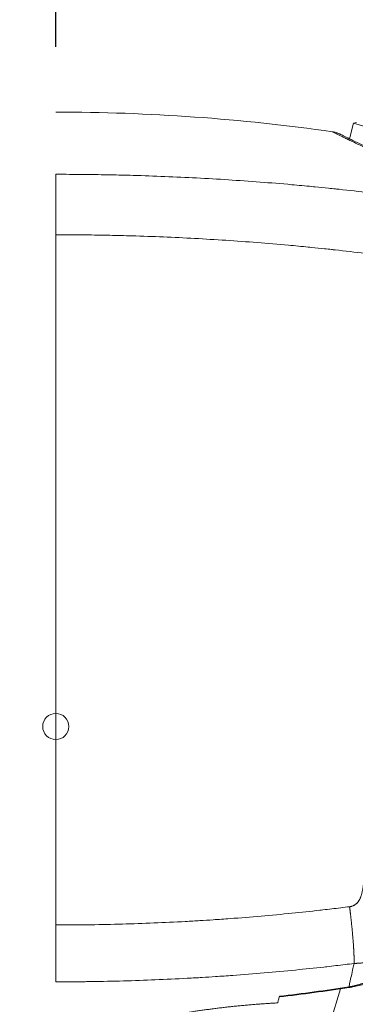
# Model space of a CAD drawing. Units: millimetres. Extents: x 376 to 1094, y 581 to 1579.
# Drawn here: x 960 to 986, y 1353 to 1428 of the extents above; entities that cross this region are included whole.
import ezdxf

# ---------------------------------------------------------------- set-up
doc = ezdxf.new("R2010")
doc.units = ezdxf.units.MM
doc.layers.get('Defpoints').update_dxf_attribs({"color": 251})
doc.styles.add('Text_Std', font='arial.ttf')
doc.dimstyles.new('Dim_Std', dxfattribs={"dimscale": 2.5, "dimtxt": 2, "dimasz": 2, "dimexe": 2, "dimexo": 2, "dimgap": 0.5, "dimtad": 1, "dimdec": 0, "dimzin": 0, "dimdsep": 46, "dimtxsty": 'Text_Std', "dimblk": 'ARCHTICK', "dimcen": 0.09, "dimclrd": 256, "dimclre": 256, "dimclrt": 256, "dimadec": 0, "dimazin": 0, "dimtfac": 1, "dimtdec": 0, "dimtmove": 1, "dimatfit": 3, "dimldrblk": 'CLOSEDBLANK', "dimfxl": 1, "dimtolj": 1, "dimtzin": 0, "dimlwd": -1, "dimlwe": -1, "dimarcsym": 1})

# ---------------------------------------------------------------- blocks, each defined once
blk = doc.blocks.new('_ArchTick')
at = {"color": 0, "linetype": 'ByBlock', "const_width": 0.15}
blk.add_lwpolyline([(-0.5, -0.5), (0.5, 0.5)], dxfattribs=at)
blk = doc.blocks.new('*D12')
at = {"transparency": 16777216}
for p, q in [((962.833, 1426.391), (962.833, 1576.857)), ((1072.721, 1536.823), (1072.721, 1576.857)), ((962.833, 1571.857), (1072.721, 1571.857))]:
    blk.add_line(p, q, dxfattribs=at)
at = {"layer": 'Defpoints', "color": 0, "transparency": 16777216}
for p in [(1072.721, 1571.857), (1072.721, 1531.823), (962.833, 1421.391)]:
    blk.add_point(p, dxfattribs=at)
at = {"transparency": 16777216, "xscale": 5, "yscale": 5, "zscale": 5, "rotation": 180}
blk.add_blockref('_ArchTick', (962.833, 1571.857), dxfattribs=at)
at = {"transparency": 16777216, "xscale": 5, "yscale": 5, "zscale": 5}
blk.add_blockref('_ArchTick', (1072.721, 1571.857), dxfattribs=at)
at = {"transparency": 16777216, "insert": (1017.777, 1575.659), "char_height": 5, "attachment_point": 5, "style": 'Text_Std'}
blk.add_mtext('\\A1;110', dxfattribs=at)
blk = doc.blocks.new('_ClosedBlank')
at = {"color": 0, "linetype": 'ByBlock', "lineweight": -2}
for p, q in [((-1, 0.167), (0, 0)), ((-1, 0.167), (-1, -0.167)), ((0, 0), (-1, -0.167))]:
    blk.add_line(p, q, dxfattribs=at)

msp = doc.modelspace()

# ---------------------------------------------------------------- linework, layer by layer
at = {"linetype": 'Continuous', "lineweight": 0}
for p, q in [((985.334, 1419.35), (985.656, 1420.551)), ((985.881, 1420.603), (985.656, 1420.551)), ((985.656, 1420.551), (996.557, 1417.218)), ((962.833, 1412.008), (962.833, 1359.207)), ((984.648, 1354.322), (983.857, 1351.735))]:
    msp.add_line(p, q, dxfattribs=at)
for centre, radius, start, end in [((962.833, 1271.391), 150, 81.8707, 90), ((962.833, 1501.391), 148.679, 276.61377, 278.69218), ((962.833, 1501.391), 148.627, 276.62163, 278.69218)]:
    msp.add_arc(centre, radius, start, end, dxfattribs=at)
msp.add_ellipse((962.833, 1374.391), major_axis=(1, 0), ratio=1, dxfattribs=at)
for points, degree, knots in [([(1003.541, 1414.335), (1003.54, 1414.335), (1003.539, 1414.335), (1003.324, 1414.351), (1003.105, 1414.369), (1002.659, 1414.407), (1002.432, 1414.429), (1001.97, 1414.475), (1001.736, 1414.5), (1001.26, 1414.553), (1001.019, 1414.582), (1000.531, 1414.645), (1000.285, 1414.678), (999.787, 1414.748), (999.536, 1414.786), (999.03, 1414.866), (998.776, 1414.908), (998.507, 1414.955), (998.251, 1414.999), (997.994, 1415.046), (997.601, 1415.121), (997.452, 1415.15), (997.156, 1415.209), (997.007, 1415.239), (996.71, 1415.302), (996.562, 1415.334), (996.265, 1415.399), (996.116, 1415.432), (995.82, 1415.5), (995.672, 1415.535), (995.376, 1415.606), (995.228, 1415.642), (994.934, 1415.715), (994.787, 1415.753), (994.494, 1415.829), (994.348, 1415.867), (994.057, 1415.946), (993.913, 1415.986), (993.624, 1416.066), (993.481, 1416.107), (993.195, 1416.19), (993.053, 1416.232), (992.771, 1416.317), (992.63, 1416.36), (992.351, 1416.446), (992.213, 1416.49), (991.938, 1416.578), (991.801, 1416.622), (991.492, 1416.724), (991.224, 1416.814), (990.961, 1416.905), (990.787, 1416.966), (990.568, 1417.043), (990.352, 1417.121), (990.002, 1417.248), (989.793, 1417.327), (989.382, 1417.482), (989.181, 1417.56), (988.789, 1417.715), (988.597, 1417.792), (988.224, 1417.945), (988.042, 1418.021), (987.688, 1418.17), (987.517, 1418.243), (987.184, 1418.388), (987.024, 1418.458), (986.714, 1418.597), (986.564, 1418.664), (986.275, 1418.796), (986.136, 1418.861), (985.869, 1418.986), (985.742, 1419.046), (985.501, 1419.16), (985.387, 1419.215), (985.172, 1419.319), (985.071, 1419.369), (984.883, 1419.461), (984.796, 1419.504), (984.636, 1419.584), (984.563, 1419.62), (984.431, 1419.687), (984.372, 1419.717), (984.268, 1419.769), (984.224, 1419.792), (984.149, 1419.83), (984.119, 1419.845), (984.074, 1419.868), (984.059, 1419.876), (984.05, 1419.881), (984.049, 1419.882), (984.046, 1419.883), (984.045, 1419.884), (984.044, 1419.884), (984.044, 1419.884), (984.044, 1419.884), (984.044, 1419.884), (984.044, 1419.884)], 3, [0, 0, 0, 0, 0.000129, 0.000129, 0.028493, 0.028493, 0.05683, 0.05683, 0.08514, 0.08514, 0.113424, 0.113424, 0.141674, 0.141674, 0.169901, 0.169901, 0.198105, 0.198105, 0.199475, 0.226291, 0.226291, 0.242447, 0.242447, 0.258598, 0.258598, 0.274746, 0.274746, 0.290891, 0.290891, 0.307034, 0.307034, 0.323177, 0.323177, 0.339319, 0.339319, 0.355462, 0.355462, 0.371608, 0.371608, 0.387755, 0.387755, 0.403907, 0.403907, 0.420063, 0.420063, 0.436224, 0.436224, 0.452391, 0.452391, 0.473073, 0.484748, 0.484748, 0.494622, 0.512113, 0.512113, 0.539501, 0.539501, 0.566914, 0.566914, 0.594352, 0.594352, 0.621819, 0.621819, 0.649312, 0.649312, 0.676828, 0.676828, 0.704368, 0.704368, 0.732343, 0.732343, 0.760338, 0.760338, 0.788352, 0.788352, 0.816383, 0.816383, 0.844424, 0.844424, 0.872479, 0.872479, 0.900543, 0.900543, 0.928616, 0.928616, 0.95653, 0.95653, 0.984447, 0.984447, 0.988432, 0.988432, 0.997361, 0.997377, 0.997377, 0.997402, 1, 1, 1, 1]), ([(984.044, 1419.884), (984.09, 1419.877), (984.137, 1419.869), (984.182, 1419.859), (984.228, 1419.85), (984.273, 1419.838), (984.318, 1419.825), (984.363, 1419.812), (984.408, 1419.797), (984.451, 1419.781), (984.495, 1419.764), (984.538, 1419.746), (984.58, 1419.725), (984.595, 1419.718), (984.611, 1419.71), (984.626, 1419.702)], 3, [0, 0, 0, 0, 0.0541732, 0.0541732, 0.0541732, 0.1084698, 0.1084698, 0.1084698, 0.1627634, 0.1627634, 0.1627634, 0.2168908, 0.2168908, 0.2168908, 0.2369842, 0.2369842, 0.2369842, 0.2369842]), ([(984.604, 1419.713), (984.604, 1419.713), (984.604, 1419.713), (984.605, 1419.712), (984.62, 1419.705), (984.62, 1419.705), (984.622, 1419.704), (984.632, 1419.699), (984.649, 1419.69), (984.732, 1419.648), (984.839, 1419.594), (985.241, 1419.394), (985.614, 1419.211), (986.577, 1418.758), (987.174, 1418.486), (988.55, 1417.899), (989.34, 1417.58), (991.049, 1416.952), (991.979, 1416.637), (993.895, 1416.061), (994.895, 1415.795), (996.88, 1415.337), (997.88, 1415.141), (999.841, 1414.813), (1000.814, 1414.682), (1002.305, 1414.519), (1002.867, 1414.468), (1003.395, 1414.426)], 3, [1.754636, 1.754636, 1.754636, 1.754636, 1.786257, 1.786257, 2.039298, 2.039298, 2.257641, 2.257641, 2.912915, 2.912915, 4.883146, 4.883146, 8.125265, 8.125265, 11.351043, 11.351043, 14.554187, 14.554187, 17.701, 17.701, 20.777611, 20.777611, 23.812513, 23.812513, 26.926423, 26.926423, 28.9311, 28.9311, 28.9311, 28.9311]), ([(1001.144, 1412.934), (1000.512, 1413.062), (999.878, 1413.186), (998.871, 1413.378), (998.353, 1413.475), (997.301, 1413.667), (996.621, 1413.787), (995.32, 1414.01), (994.554, 1414.136), (993.021, 1414.379), (992.254, 1414.496), (990.717, 1414.719), (989.947, 1414.825), (988.406, 1415.029), (987.635, 1415.127), (986.091, 1415.312), (985.318, 1415.4), (984.451, 1415.493), (984.357, 1415.503), (984.085, 1415.532), (983.906, 1415.55), (983.727, 1415.569), (983.725, 1415.569), (983.388, 1415.604), (983.051, 1415.638), (982.631, 1415.679), (982.03, 1415.737), (981.428, 1415.793), (980.103, 1415.911), (979.295, 1415.977), (977.677, 1416.101), (976.868, 1416.158), (975.248, 1416.262), (974.437, 1416.309), (972.816, 1416.393), (972.004, 1416.431), (970.382, 1416.496), (969.57, 1416.524), (968.18, 1416.564), (967.368, 1416.583), (966.555, 1416.598), (966.011, 1416.608), (965.198, 1416.619), (964.386, 1416.626), (963.534, 1416.631), (963.184, 1416.632), (962.833, 1416.632)], 3, [0, 0, 0, 0, 0.050512, 0.050512, 0.080213, 0.091652, 0.134158, 0.134158, 0.194725, 0.194725, 0.255284, 0.255284, 0.315838, 0.315838, 0.376384, 0.376384, 0.436927, 0.436927, 0.444244, 0.444244, 0.458215, 0.45826, 0.45826, 0.458344, 0.484596, 0.484596, 0.491204, 0.531558, 0.531558, 0.594602, 0.594602, 0.657642, 0.657642, 0.720679, 0.720679, 0.783713, 0.783713, 0.846744, 0.846744, 0.891652, 0.909773, 0.909773, 0.933923, 0.972803, 0.972803, 1, 1, 1, 1]), ([(962.833, 1416.632), (962.833, 1416.604), (962.833, 1416.576), (962.833, 1416.546), (962.833, 1416.517), (962.833, 1416.487), (962.833, 1416.456), (962.833, 1416.424), (962.833, 1416.392), (962.833, 1416.359), (962.833, 1416.327), (962.833, 1416.293), (962.833, 1416.258), (962.833, 1416.223), (962.833, 1416.188), (962.833, 1416.152), (962.833, 1416.115), (962.833, 1416.078), (962.833, 1416.04), (962.833, 1416.002), (962.833, 1415.964), (962.833, 1415.924), (962.833, 1415.885), (962.833, 1415.844), (962.833, 1415.804), (962.833, 1415.64), (962.833, 1415.465), (962.833, 1415.281), (962.833, 1415.235), (962.833, 1415.188), (962.833, 1415.141), (962.833, 1415.094), (962.833, 1415.046), (962.833, 1414.997), (962.833, 1414.948), (962.833, 1414.899), (962.833, 1414.849), (962.833, 1414.799), (962.833, 1414.749), (962.833, 1414.698), (962.833, 1414.647), (962.833, 1414.595), (962.833, 1414.543), (962.833, 1414.491), (962.833, 1414.439), (962.833, 1414.386), (962.833, 1414.333), (962.833, 1414.28), (962.833, 1414.226), (962.833, 1414.172), (962.833, 1414.118), (962.833, 1414.064), (962.833, 1414.01), (962.833, 1413.955), (962.833, 1413.9), (962.833, 1413.845), (962.833, 1413.79), (962.833, 1413.734), (962.833, 1413.679), (962.833, 1413.623), (962.833, 1413.567), (962.833, 1413.511), (962.833, 1413.455), (962.833, 1413.398), (962.833, 1413.341), (962.833, 1413.285), (962.833, 1413.227), (962.833, 1413.17), (962.833, 1413.113), (962.833, 1413.055), (962.833, 1412.997), (962.833, 1412.94), (962.833, 1412.882), (962.833, 1412.824), (962.833, 1412.766), (962.833, 1412.707), (962.833, 1412.649), (962.833, 1412.591), (962.833, 1412.533), (962.833, 1412.474), (962.833, 1412.416), (962.833, 1412.358), (962.833, 1412.299), (962.833, 1412.241), (962.833, 1412.183), (962.833, 1412.125), (962.833, 1412.066), (962.833, 1412.008)], 3, [0, 0, 0, 0, 0.031114, 0.031114, 0.031114, 0.062316, 0.062316, 0.062316, 0.093589, 0.093589, 0.093589, 0.124915, 0.124915, 0.124915, 0.156275, 0.156275, 0.156275, 0.187647, 0.187647, 0.187647, 0.219012, 0.219012, 0.219012, 0.250349, 0.250349, 0.250349, 0.375098, 0.375098, 0.375098, 0.406277, 0.406277, 0.406277, 0.437532, 0.437532, 0.437532, 0.468845, 0.468845, 0.468845, 0.500197, 0.500197, 0.500197, 0.531568, 0.531568, 0.531568, 0.562937, 0.562937, 0.562937, 0.594284, 0.594284, 0.594284, 0.62559, 0.62559, 0.62559, 0.656834, 0.656834, 0.656834, 0.687999, 0.687999, 0.687999, 0.719088, 0.719088, 0.719088, 0.750227, 0.750227, 0.750227, 0.781429, 0.781429, 0.781429, 0.812675, 0.812675, 0.812675, 0.843947, 0.843947, 0.843947, 0.875225, 0.875225, 0.875225, 0.906489, 0.906489, 0.906489, 0.937718, 0.937718, 0.937718, 0.968894, 0.968894, 0.968894, 1, 1, 1, 1]), ([(1000.577, 1408.297), (999.955, 1408.425), (999.332, 1408.549), (998.34, 1408.741), (997.832, 1408.837), (996.796, 1409.029), (996.127, 1409.149), (994.847, 1409.373), (994.093, 1409.499), (992.584, 1409.742), (991.828, 1409.859), (990.315, 1410.083), (989.557, 1410.19), (988.04, 1410.395), (987.28, 1410.492), (985.759, 1410.678), (984.998, 1410.767), (984.143, 1410.86), (984.051, 1410.87), (983.783, 1410.899), (983.607, 1410.918), (983.43, 1410.937), (983.429, 1410.937), (983.097, 1410.971), (982.765, 1411.006), (982.35, 1411.048), (981.758, 1411.106), (981.166, 1411.163), (979.86, 1411.281), (979.063, 1411.348), (977.469, 1411.473), (976.671, 1411.53), (975.074, 1411.635), (974.275, 1411.682), (972.676, 1411.768), (971.877, 1411.806), (970.276, 1411.872), (969.476, 1411.9), (968.105, 1411.94), (967.305, 1411.96), (966.504, 1411.975), (965.967, 1411.984), (965.166, 1411.996), (964.364, 1412.003), (963.525, 1412.008), (963.179, 1412.008), (962.833, 1412.008)], 3, [0, 0, 0, 0, 0.050512, 0.050512, 0.080213, 0.091652, 0.134158, 0.134158, 0.194725, 0.194725, 0.255284, 0.255284, 0.315838, 0.315838, 0.376384, 0.376384, 0.436927, 0.436927, 0.444244, 0.444244, 0.458215, 0.45826, 0.45826, 0.458344, 0.484596, 0.484596, 0.491204, 0.531558, 0.531558, 0.594602, 0.594602, 0.657642, 0.657642, 0.720679, 0.720679, 0.783713, 0.783713, 0.846744, 0.846744, 0.891652, 0.909773, 0.909773, 0.933923, 0.972803, 0.972803, 1, 1, 1, 1]), ([(985.295, 1354.471), (985.983, 1354.605), (986.68, 1354.795), (987.377, 1355.044), (988.064, 1355.354), (988.729, 1355.723), (989.791, 1356.433), (990.617, 1357.055), (991.374, 1357.772), (992.037, 1358.569), (992.591, 1359.42), (993.033, 1360.302), (993.303, 1360.925), (993.375, 1361.104), (993.443, 1361.283), (993.507, 1361.462), (993.566, 1361.642), (993.621, 1361.822)], 6, [0, 0, 0, 0, 0, 0, 0, 0.381804, 0.381804, 0.381804, 0.381804, 0.381804, 0.639454, 0.897104, 0.897104, 0.897104, 0.897104, 0.897104, 1, 1, 1, 1, 1, 1, 1]), ([(993.621, 1361.822), (993.365, 1360.985), (993.002, 1360.174), (992.051, 1358.588), (991.434, 1357.812), (990.018, 1356.467), (989.203, 1355.889), (987.477, 1354.991), (986.551, 1354.654), (985.502, 1354.453), (985.402, 1354.436), (985.303, 1354.42)], 3, [0, 0, 0, 0, 2.629068, 2.629068, 5.548352, 5.548352, 8.488854, 8.488854, 11.387985, 11.387985, 11.691403, 11.691403, 11.691403, 11.691403]), ([(993.685, 1362.031), (993.676, 1362.002), (993.658, 1361.944), (993.63, 1361.857), (993.591, 1361.741), (993.539, 1361.596), (993.472, 1361.422), (993.401, 1361.249), (993.325, 1361.078), (993.245, 1360.907), (993.16, 1360.737), (993.07, 1360.568), (992.976, 1360.401), (992.878, 1360.236), (992.775, 1360.072), (992.667, 1359.91), (992.555, 1359.751), (992.438, 1359.593), (992.317, 1359.438), (992.213, 1359.31), (992.127, 1359.209), (992.061, 1359.135), (992.017, 1359.085), (991.737, 1358.777), (991.185, 1358.234), (990.252, 1357.505), (989.183, 1356.932), (988.032, 1356.543), (986.856, 1356.338), (986.076, 1356.278), (985.688, 1356.266)], 6, [0, 0, 0, 0, 0, 0, 0, 0.019007, 0.038014, 0.05702, 0.076027, 0.095034, 0.114041, 0.133047, 0.152054, 0.171061, 0.190068, 0.209075, 0.228081, 0.247088, 0.266095, 0.285102, 0.304109, 0.323115, 0.342122, 0.342122, 0.342122, 0.342122, 0.342122, 0.561415, 0.780707, 1, 1, 1, 1, 1, 1, 1]), ([(962.833, 1359.207), (962.928, 1359.207), (963.022, 1359.207), (963.482, 1359.207), (963.94, 1359.209), (964.49, 1359.214), (964.766, 1359.217), (965.112, 1359.221), (965.366, 1359.224), (966.332, 1359.238), (967.136, 1359.255), (968.743, 1359.3), (969.546, 1359.328), (971.153, 1359.394), (971.955, 1359.432), (972.955, 1359.487), (973.151, 1359.498), (973.522, 1359.519), (973.696, 1359.529), (973.87, 1359.54), (973.872, 1359.54), (974.212, 1359.561), (974.552, 1359.582), (975.324, 1359.633), (975.757, 1359.664), (976.981, 1359.754), (977.772, 1359.817), (979.353, 1359.954), (980.143, 1360.028), (981.642, 1360.179), (982.43, 1360.263), (983.218, 1360.352), (983.525, 1360.387), (984.208, 1360.466), (984.89, 1360.549), (985.346, 1360.607)], 3, [0, 0, 0, 0, 0.012533, 0.012533, 0.061117, 0.07334, 0.085564, 0.097787, 0.11929, 0.11929, 0.226048, 0.226048, 0.332807, 0.332807, 0.439569, 0.439569, 0.465764, 0.465764, 0.48886, 0.488935, 0.488935, 0.489081, 0.53424, 0.53424, 0.5919, 0.5919, 0.697414, 0.697414, 0.802934, 0.802934, 0.897787, 0.908458, 0.908458, 0.938863, 1, 1, 1, 1]), ([(962.833, 1359.207), (962.833, 1359.149), (962.833, 1359.092), (962.833, 1359.035), (962.833, 1358.977), (962.833, 1358.92), (962.833, 1358.863), (962.833, 1358.805), (962.833, 1358.748), (962.833, 1358.691), (962.833, 1358.634), (962.833, 1358.577), (962.833, 1358.52), (962.833, 1358.464), (962.833, 1358.407), (962.833, 1358.351), (962.833, 1358.294), (962.833, 1358.238), (962.833, 1358.182), (962.833, 1358.126), (962.833, 1358.071), (962.833, 1358.016), (962.833, 1357.96), (962.833, 1357.905), (962.833, 1357.851), (962.833, 1357.796), (962.833, 1357.742), (962.833, 1357.688), (962.833, 1357.634), (962.833, 1357.581), (962.833, 1357.528), (962.833, 1357.474), (962.833, 1357.422), (962.833, 1357.369), (962.833, 1357.316), (962.833, 1357.264), (962.833, 1357.212), (962.833, 1357.161), (962.833, 1357.109), (962.833, 1357.058), (962.833, 1357.007), (962.833, 1356.957), (962.833, 1356.907), (962.833, 1356.857), (962.833, 1356.807), (962.833, 1356.758), (962.833, 1356.709), (962.833, 1356.661), (962.833, 1356.613), (962.833, 1356.565), (962.833, 1356.518), (962.833, 1356.471), (962.833, 1356.424), (962.833, 1356.378), (962.833, 1356.333), (962.833, 1356.287), (962.833, 1356.243), (962.833, 1356.199), (962.833, 1356.155), (962.833, 1356.111), (962.833, 1356.069), (962.833, 1356.047), (962.833, 1356.026), (962.833, 1356.005), (962.833, 1355.984), (962.833, 1355.964), (962.833, 1355.943), (962.833, 1355.902), (962.833, 1355.861), (962.833, 1355.821), (962.833, 1355.781), (962.833, 1355.742), (962.833, 1355.704), (962.833, 1355.665), (962.833, 1355.627), (962.833, 1355.59), (962.833, 1355.553), (962.833, 1355.517), (962.833, 1355.481), (962.833, 1355.445), (962.833, 1355.411), (962.833, 1355.377), (962.833, 1355.343), (962.833, 1355.309), (962.833, 1355.277), (962.833, 1355.245), (962.833, 1355.213), (962.833, 1355.183), (962.833, 1355.152), (962.833, 1355.122), (962.833, 1355.093), (962.833, 1355.064), (962.833, 1355.036), (962.833, 1355.009), (962.833, 1354.982), (962.833, 1354.956), (962.833, 1354.931), (962.833, 1354.906), (962.833, 1354.881), (962.833, 1354.858)], 3, [0, 0, 0, 0, 0.031106, 0.031106, 0.031106, 0.062279, 0.062279, 0.062279, 0.0935, 0.0935, 0.0935, 0.124752, 0.124752, 0.124752, 0.156016, 0.156016, 0.156016, 0.187271, 0.187271, 0.187271, 0.218498, 0.218498, 0.218498, 0.24968, 0.24968, 0.24968, 0.280798, 0.280798, 0.280798, 0.311901, 0.311901, 0.311901, 0.343091, 0.343091, 0.343091, 0.374356, 0.374356, 0.374356, 0.405675, 0.405675, 0.405675, 0.437032, 0.437032, 0.437032, 0.468406, 0.468406, 0.468406, 0.499778, 0.499778, 0.499778, 0.531127, 0.531127, 0.531127, 0.562434, 0.562434, 0.562434, 0.59368, 0.59368, 0.59368, 0.624849, 0.624849, 0.624849, 0.640399, 0.640399, 0.640399, 0.655942, 0.655942, 0.655942, 0.687097, 0.687097, 0.687097, 0.718332, 0.718332, 0.718332, 0.749631, 0.749631, 0.749631, 0.780974, 0.780974, 0.780974, 0.812343, 0.812343, 0.812343, 0.843718, 0.843718, 0.843718, 0.875079, 0.875079, 0.875079, 0.906406, 0.906406, 0.906406, 0.93768, 0.93768, 0.93768, 0.968884, 0.968884, 0.968884, 1, 1, 1, 1]), ([(962.833, 1354.858), (962.929, 1354.858), (963.025, 1354.858), (963.492, 1354.859), (963.957, 1354.861), (964.515, 1354.865), (964.795, 1354.868), (965.147, 1354.872), (965.404, 1354.875), (966.385, 1354.89), (967.2, 1354.907), (968.832, 1354.952), (969.647, 1354.98), (971.277, 1355.046), (972.092, 1355.085), (973.107, 1355.139), (973.306, 1355.15), (973.682, 1355.172), (973.859, 1355.182), (974.036, 1355.193), (974.037, 1355.193), (974.383, 1355.214), (974.728, 1355.235), (975.512, 1355.287), (975.951, 1355.317), (977.194, 1355.408), (977.998, 1355.471), (979.603, 1355.61), (980.405, 1355.684), (981.927, 1355.835), (982.728, 1355.92), (983.528, 1356.01), (983.839, 1356.045), (984.533, 1356.125), (985.226, 1356.208), (985.688, 1356.266)], 3, [0, 0, 0, 0, 0.012533, 0.012533, 0.061117, 0.07334, 0.085564, 0.097787, 0.11929, 0.11929, 0.226048, 0.226048, 0.332807, 0.332807, 0.439569, 0.439569, 0.465764, 0.465764, 0.48886, 0.488935, 0.488935, 0.489081, 0.53424, 0.53424, 0.5919, 0.5919, 0.697414, 0.697414, 0.802934, 0.802934, 0.897787, 0.908458, 0.908458, 0.938863, 1, 1, 1, 1]), ([(985.688, 1356.266), (985.66, 1356.138), (985.633, 1356.013), (985.606, 1355.891), (985.563, 1355.691), (985.521, 1355.5), (985.442, 1355.139), (985.404, 1354.969), (985.343, 1354.691), (985.318, 1354.578), (985.295, 1354.471)], 3, [0, 0, 0, 0, 0.180763, 0.180763, 0.180763, 0.479556, 0.479556, 0.778501, 0.778501, 1, 1, 1, 1]), ([(979.972, 1353.755), (979.959, 1353.709), (979.947, 1353.663), (979.935, 1353.618), (979.923, 1353.574), (979.912, 1353.531), (979.9, 1353.488), (979.889, 1353.446), (979.878, 1353.405), (979.867, 1353.365), (979.857, 1353.325), (979.846, 1353.287), (979.836, 1353.249)], 3, [0, 0, 0, 0, 0.250406, 0.250406, 0.250406, 0.500552, 0.500552, 0.500552, 0.750422, 0.750422, 0.750422, 1, 1, 1, 1]), ([(979.836, 1353.249), (979.716, 1353.243), (979.594, 1353.236), (979.473, 1353.229), (979.351, 1353.222), (979.229, 1353.215), (979.106, 1353.207), (978.983, 1353.199), (978.86, 1353.191), (978.737, 1353.182), (978.613, 1353.174), (978.489, 1353.165), (978.365, 1353.155), (978.241, 1353.146), (978.116, 1353.136), (977.991, 1353.126), (977.867, 1353.116), (977.742, 1353.105), (977.617, 1353.094), (977.492, 1353.083), (977.367, 1353.072), (977.242, 1353.06), (977.117, 1353.049), (976.992, 1353.037), (976.867, 1353.024), (976.742, 1353.012), (976.617, 1352.999), (976.493, 1352.986), (976.368, 1352.973), (976.243, 1352.96), (976.119, 1352.946), (975.995, 1352.932), (975.871, 1352.918), (975.747, 1352.904), (975.623, 1352.889), (975.5, 1352.875), (975.377, 1352.86), (975.254, 1352.845), (975.131, 1352.829), (975.009, 1352.814), (974.887, 1352.798), (974.765, 1352.783), (974.644, 1352.766), (974.523, 1352.75), (974.403, 1352.734), (974.283, 1352.718), (974.163, 1352.701), (974.044, 1352.684), (973.925, 1352.668), (973.807, 1352.651), (973.689, 1352.633), (973.572, 1352.616), (973.455, 1352.599), (973.338, 1352.581), (973.223, 1352.564), (972.992, 1352.528), (972.765, 1352.493), (972.542, 1352.456), (972.43, 1352.438), (972.32, 1352.42), (972.21, 1352.402), (972.1, 1352.383), (971.991, 1352.365), (971.884, 1352.347), (971.776, 1352.328), (971.669, 1352.31), (971.564, 1352.291), (971.459, 1352.273), (971.354, 1352.254), (971.251, 1352.236), (971.149, 1352.217), (971.047, 1352.199), (970.947, 1352.181), (970.847, 1352.162), (970.749, 1352.144), (970.652, 1352.126), (970.555, 1352.108), (970.459, 1352.09), (970.366, 1352.072), (970.272, 1352.054), (970.18, 1352.036), (970.09, 1352.019), (970, 1352.001), (969.912, 1351.984), (969.826, 1351.967), (969.739, 1351.95), (969.655, 1351.933), (969.573, 1351.916), (969.49, 1351.9), (969.41, 1351.883), (969.331, 1351.867), (969.252, 1351.851), (969.175, 1351.835), (969.1, 1351.82), (969.035, 1351.806), (968.972, 1351.793), (968.91, 1351.78), (968.848, 1351.767), (968.788, 1351.755), (968.73, 1351.742), (968.672, 1351.73), (968.615, 1351.718), (968.56, 1351.706), (968.505, 1351.695), (968.452, 1351.683), (968.401, 1351.672), (968.35, 1351.661), (968.301, 1351.651), (968.253, 1351.64), (968.206, 1351.63), (968.161, 1351.62), (968.117, 1351.611), (968.031, 1351.592), (967.952, 1351.574), (967.882, 1351.559), (967.846, 1351.551), (967.813, 1351.544), (967.782, 1351.537), (967.751, 1351.53), (967.722, 1351.523), (967.694, 1351.517), (967.667, 1351.511), (967.643, 1351.506), (967.62, 1351.501), (967.597, 1351.496), (967.577, 1351.491), (967.559, 1351.487), (967.54, 1351.483), (967.524, 1351.479), (967.511, 1351.476), (967.497, 1351.473), (967.486, 1351.47), (967.476, 1351.468), (967.467, 1351.466), (967.46, 1351.465), (967.456, 1351.464), (967.451, 1351.463), (967.449, 1351.462), (967.449, 1351.462)], 3, [0, 0, 0, 0, 0.0108827, 0.0108827, 0.0108827, 0.021754, 0.021754, 0.021754, 0.0326241, 0.0326241, 0.0326241, 0.0434992, 0.0434992, 0.0434992, 0.0543711, 0.0543711, 0.0543711, 0.065238, 0.065238, 0.065238, 0.0761093, 0.0761093, 0.0761093, 0.0869785, 0.0869785, 0.0869785, 0.0978457, 0.0978457, 0.0978457, 0.1087168, 0.1087168, 0.1087168, 0.1195845, 0.1195845, 0.1195845, 0.1304539, 0.1304539, 0.1304539, 0.1413283, 0.1413283, 0.1413283, 0.1522006, 0.1522006, 0.1522006, 0.1630686, 0.1630686, 0.1630686, 0.1739486, 0.1739486, 0.1739486, 0.1848365, 0.1848365, 0.1848365, 0.1957249, 0.1957249, 0.1957249, 0.2174769, 0.2174769, 0.2174769, 0.2283706, 0.2283706, 0.2283706, 0.2392967, 0.2392967, 0.2392967, 0.2502459, 0.2502459, 0.2502459, 0.261209, 0.261209, 0.261209, 0.2721769, 0.2721769, 0.2721769, 0.283141, 0.283141, 0.283141, 0.2940931, 0.2940931, 0.2940931, 0.3050259, 0.3050259, 0.3050259, 0.315933, 0.315933, 0.315933, 0.32681, 0.32681, 0.32681, 0.3377036, 0.3377036, 0.3377036, 0.3486346, 0.3486346, 0.3486346, 0.3581096, 0.3581096, 0.3581096, 0.367595, 0.367595, 0.367595, 0.3770828, 0.3770828, 0.3770828, 0.3865656, 0.3865656, 0.3865656, 0.3960367, 0.3960367, 0.3960367, 0.4054899, 0.4054899, 0.4054899, 0.4243262, 0.4243262, 0.4243262, 0.4337504, 0.4337504, 0.4337504, 0.4432043, 0.4432043, 0.4432043, 0.4526792, 0.4526792, 0.4526792, 0.4621661, 0.4621661, 0.4621661, 0.4716557, 0.4716557, 0.4716557, 0.4811391, 0.4811391, 0.4811391, 0.4906076, 0.4906076, 0.4906076, 0.4999999, 0.4999999, 0.4999999, 0.4999999])]:
    msp.add_open_spline(points, degree=degree, knots=knots, dxfattribs=at)
for points in [[(985.346, 1360.607), (985.984, 1360.687), (986.3, 1361.14), (986.409, 1361.833), (986.429, 1362.633), (986.477, 1363.407), (986.671, 1364.023)], [(985.688, 1356.266), (985.691, 1356.335), (985.694, 1356.49), (985.691, 1356.768), (985.674, 1357.233), (985.626, 1357.96), (985.549, 1358.815), (985.473, 1359.536), (985.411, 1360.076), (985.368, 1360.431), (985.346, 1360.607)], [(985.303, 1354.42), (985.303, 1354.42), (985.302, 1354.424), (985.301, 1354.43), (985.299, 1354.441), (985.297, 1354.454), (985.295, 1354.471)]]:
    msp.add_open_spline(points, degree=6, dxfattribs=at)

# ---------------------------------------------------------------- dimensions: what is measured, and where the dimension line sits
dim = msp.add_linear_dim(base=(1072.721, 1571.857), p1=(962.833, 1421.391), p2=(1072.721, 1531.823), dimstyle='Dim_Std')
dim.commit()
dim.dimension.update_dxf_attribs({"geometry": '*D12', "text_midpoint": (1017.777, 1575.659)})

doc.saveas('drawing.dxf')
